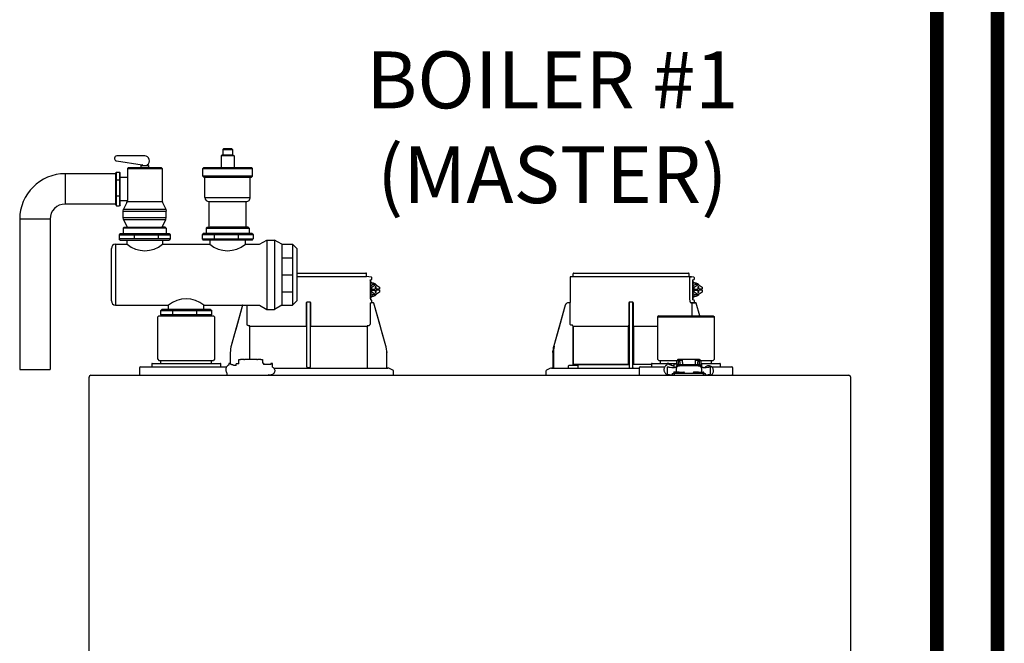
# Model space of a CAD drawing. Units: inches. Extents: x -173 to 150, y -51 to 172.
# Drawn here: x 42 to 74, y 53 to 73 of the extents above; entities that cross this region are included whole.
import ezdxf

# ---------------------------------------------------------------- set-up
doc = ezdxf.new("R2010")
doc.units = ezdxf.units.IN
doc.header["$MEASUREMENT"] = 0
doc.linetypes.add('DASHED', pattern=[0.75, 0.5, -0.25])
doc.layers.add('Text', color=2, linetype='Continuous')
doc.styles.add('ROMANS', font='romans.shx')

# ---------------------------------------------------------------- blocks, each defined once
blk = doc.blocks.new('NFB-C')
for p, q in [((3.646, 37.662), (5.925, 37.662)), ((12.771, 37.662), (16.555, 37.662)), ((3.646, 37.547), (5.944, 37.547)), ((6.025, 37.54), (5.943, 37.547)), ((5.944, 37.547), (5.944, 37.642)), ((6.105, 37.524), (6.025, 37.54)), ((6.068, 37.44), (6.106, 37.45)), ((6.071, 37.409), (6.071, 36.812)), ((6.072, 37.409), (6.071, 37.409)), ((6.072, 36.812), (6.072, 37.409)), ((6.072, 37.329), (6.09, 37.324)), ((6.121, 37.469), (6.121, 37.504)), ((6.141, 37.331), (6.137, 37.331)), ((12.653, 37.521), (12.653, 36.705)), ((12.752, 37.547), (12.671, 37.54)), ((16.586, 37.54), (12.671, 37.54)), ((12.751, 37.547), (12.751, 37.642)), ((16.575, 37.547), (16.575, 37.642)), ((16.655, 37.54), (16.575, 37.547)), ((16.604, 36.802), (16.604, 37.521)), ((16.736, 37.524), (16.655, 37.54)), ((16.698, 37.44), (16.737, 37.45)), ((16.702, 36.812), (16.702, 37.409)), ((16.702, 37.409), (16.702, 36.812)), ((16.702, 37.409), (16.702, 37.409)), ((16.702, 37.329), (16.721, 37.324)), ((16.751, 37.469), (16.751, 37.504)), ((16.772, 37.331), (16.768, 37.331)), ((6.072, 37.241), (6.141, 37.288)), ((6.118, 37.202), (6.072, 37.202)), ((6.118, 37.03), (6.072, 37.03)), ((6.098, 37.135), (6.098, 37.096)), ((6.118, 37.135), (6.098, 37.135)), ((6.118, 37.096), (6.098, 37.096)), ((6.118, 37.202), (6.245, 37.288)), ((6.118, 37.135), (6.118, 37.202)), ((6.118, 37.135), (6.228, 37.135)), ((6.118, 37.03), (6.118, 37.096)), ((6.118, 37.096), (6.228, 37.096)), ((6.245, 36.943), (6.118, 37.03)), ((6.245, 37.288), (6.141, 37.288)), ((6.262, 37.214), (6.228, 37.214)), ((6.228, 37.214), (6.228, 37.135)), ((6.228, 37.096), (6.228, 37.018)), ((6.228, 37.018), (6.262, 37.018)), ((6.245, 37.288), (6.372, 37.202)), ((6.372, 37.03), (6.245, 36.943)), ((6.262, 37.135), (6.262, 37.214)), ((6.372, 37.135), (6.262, 37.135)), ((6.262, 37.018), (6.262, 37.096)), ((6.372, 37.096), (6.262, 37.096)), ((6.351, 37.096), (6.351, 37.135)), ((6.372, 37.202), (6.372, 37.135)), ((6.372, 37.096), (6.372, 37.03)), ((16.702, 37.241), (16.772, 37.288)), ((16.749, 37.202), (16.702, 37.202)), ((16.749, 37.03), (16.702, 37.03)), ((16.728, 37.135), (16.728, 37.096)), ((16.749, 37.135), (16.728, 37.135)), ((16.749, 37.096), (16.728, 37.096)), ((16.749, 37.202), (16.876, 37.288)), ((16.749, 37.135), (16.749, 37.202)), ((16.749, 37.135), (16.859, 37.135)), ((16.749, 37.03), (16.749, 37.096)), ((16.749, 37.096), (16.859, 37.096)), ((16.876, 36.943), (16.749, 37.03)), ((16.876, 37.288), (16.772, 37.288)), ((16.892, 37.214), (16.859, 37.214)), ((16.859, 37.214), (16.859, 37.135)), ((16.859, 37.096), (16.859, 37.018)), ((16.859, 37.018), (16.892, 37.018)), ((16.876, 37.288), (17.002, 37.202)), ((17.002, 37.03), (16.876, 36.943)), ((16.892, 37.135), (16.892, 37.214)), ((17.002, 37.135), (16.892, 37.135)), ((16.892, 37.018), (16.892, 37.096)), ((17.002, 37.096), (16.892, 37.096)), ((16.982, 37.096), (16.982, 37.135)), ((17.002, 37.202), (17.002, 37.135)), ((17.002, 37.096), (17.002, 37.03)), ((4.071, 36.705), (3.994, 36.705)), ((6.06, 36.686), (6.06, 35.985)), ((6.072, 36.812), (6.071, 36.812)), ((6.141, 36.943), (6.072, 36.991)), ((6.09, 36.907), (6.072, 36.903)), ((6.105, 36.771), (6.073, 36.78)), ((6.105, 36.771), (6.106, 36.771)), ((6.121, 36.703), (6.121, 36.752)), ((6.137, 36.9), (6.141, 36.9)), ((6.138, 36.685), (6.137, 36.685)), ((6.164, 36.685), (6.138, 36.685)), ((6.245, 36.943), (6.141, 36.943)), ((6.165, 36.685), (6.164, 36.685)), ((12.605, 36.685), (12.605, 36.685)), ((12.634, 36.685), (12.605, 36.685)), ((12.653, 36.705), (12.653, 36.705)), ((14.702, 36.705), (14.624, 36.705)), ((16.693, 36.686), (16.632, 36.685)), ((16.672, 36.685), (16.672, 36.254)), ((16.736, 36.771), (16.698, 36.781)), ((16.772, 36.943), (16.702, 36.991)), ((16.702, 36.812), (16.702, 36.812)), ((16.734, 36.686), (16.734, 36.666)), ((16.736, 36.771), (16.736, 36.771)), ((16.748, 36.696), (16.742, 36.683)), ((16.751, 36.703), (16.751, 36.752)), ((16.751, 36.706), (16.751, 36.703)), ((16.751, 36.703), (16.751, 36.703)), ((16.768, 36.9), (16.772, 36.9)), ((16.769, 36.685), (16.768, 36.685)), ((16.795, 36.685), (16.769, 36.685)), ((16.876, 36.943), (16.772, 36.943)), ((16.795, 36.685), (16.795, 36.685)), ((1.861, 36.6), (1.483, 35.26)), ((1.861, 36.6), (1.861, 36.6)), ((2.005, 35.985), (2.005, 36.605)), ((3.955, 36.666), (3.955, 35.985)), ((4.11, 35.985), (4.11, 36.666)), ((6.184, 36.671), (6.183, 36.671)), ((6.582, 35.26), (6.184, 36.671)), ((12.492, 36.6), (12.114, 35.26)), ((12.492, 36.6), (12.492, 36.6)), ((12.655, 35.985), (12.655, 36.666)), ((14.586, 36.666), (14.586, 35.985)), ((14.741, 35.985), (14.741, 36.666)), ((16.795, 36.666), (16.734, 36.666)), ((16.932, 36.254), (16.814, 36.671)), ((16.932, 36.254), (16.814, 36.671)), ((16.814, 36.671), (16.814, 36.671)), ((-0.898, 36.254), (-0.937, 36.215)), ((-0.937, 34.822), (-0.937, 36.215)), ((-0.898, 36.254), (0.898, 36.254)), ((0.898, 36.254), (0.937, 36.215)), ((0.937, 36.215), (0.937, 34.822)), ((15.576, 36.254), (15.536, 36.215)), ((15.536, 36.215), (17.411, 36.215)), ((15.536, 36.215), (15.536, 34.822)), ((15.576, 36.254), (17.372, 36.254)), ((17.372, 36.254), (17.411, 36.215)), ((17.411, 34.822), (17.411, 36.215)), ((2.103, 34.818), (2.103, 35.904)), ((3.953, 35.904), (2.122, 35.904)), ((3.953, 35.946), (3.953, 35.943)), ((4.112, 35.943), (4.112, 35.946)), ((5.943, 35.904), (4.112, 35.904)), ((5.943, 35.904), (5.962, 35.904)), ((5.962, 35.904), (5.962, 34.528)), ((12.717, 35.943), (12.69, 35.946)), ((14.584, 35.904), (12.753, 35.904)), ((12.753, 34.646), (12.753, 35.904)), ((12.753, 35.904), (12.753, 34.646)), ((14.584, 35.946), (14.583, 35.943)), ((14.584, 35.904), (14.584, 34.646)), ((14.584, 34.646), (14.584, 35.904)), ((14.743, 35.943), (14.742, 35.946)), ((14.742, 34.646), (14.742, 35.904)), ((14.742, 35.904), (14.742, 34.646)), ((15.536, 35.904), (14.742, 35.904)), ((6.582, 35.26), (6.582, 35.26)), ((6.61, 35.071), (6.611, 35.046)), ((12.084, 35.047), (12.086, 35.1)), ((12.086, 35.1), (12.085, 35.073)), ((-0.937, 34.822), (-0.898, 34.783)), ((-0.898, 34.783), (0.898, 34.783)), ((-0.839, 34.685), (-0.839, 34.783)), ((0.839, 34.685), (0.839, 34.783)), ((0.937, 34.822), (0.898, 34.783)), ((1.454, 35.046), (1.454, 34.677)), ((1.736, 34.665), (1.736, 34.818)), ((1.736, 34.818), (1.795, 34.818)), ((1.904, 34.818), (1.795, 34.818)), ((1.904, 34.818), (1.924, 34.818)), ((2.332, 34.818), (1.924, 34.818)), ((2.332, 34.818), (2.351, 34.818)), ((2.461, 34.818), (2.351, 34.818)), ((2.461, 34.818), (2.52, 34.818)), ((2.52, 34.818), (2.52, 34.691)), ((6.611, 35.046), (6.611, 35.047)), ((6.611, 34.548), (6.611, 35.046)), ((12.084, 35.046), (12.104, 35.046)), ((12.084, 35.046), (12.084, 34.548)), ((12.104, 35.046), (12.104, 34.548)), ((15.536, 34.822), (15.576, 34.783)), ((15.576, 34.783), (16.181, 34.783)), ((15.634, 34.685), (15.634, 34.783)), ((16.176, 34.669), (16.176, 34.76)), ((16.215, 34.76), (16.215, 34.669)), ((16.225, 34.643), (16.225, 34.744)), ((16.225, 34.744), (16.272, 34.744)), ((16.345, 34.818), (16.235, 34.818)), ((16.345, 34.779), (16.235, 34.779)), ((16.272, 34.744), (16.272, 34.649)), ((16.345, 34.818), (16.364, 34.818)), ((16.364, 34.779), (16.345, 34.779)), ((16.364, 34.72), (16.364, 34.818)), ((16.772, 34.818), (16.364, 34.818)), ((16.772, 34.818), (16.772, 34.72)), ((16.772, 34.818), (16.792, 34.818)), ((16.792, 34.779), (16.772, 34.779)), ((16.902, 34.818), (16.792, 34.818)), ((16.902, 34.779), (16.792, 34.779)), ((16.911, 34.744), (16.864, 34.744)), ((16.864, 34.649), (16.864, 34.744)), ((16.911, 34.744), (16.911, 34.643)), ((16.921, 34.669), (16.921, 34.76)), ((16.956, 34.783), (17.372, 34.783)), ((16.96, 34.76), (16.96, 34.669)), ((17.313, 34.685), (17.313, 34.783)), ((17.411, 34.822), (17.372, 34.783)), ((-1.539, 34.528), (-1.539, 34.332)), ((-1.5, 34.567), (-1.329, 34.567)), ((-1.329, 34.567), (1.329, 34.567)), ((-1.137, 34.665), (-1.137, 34.567)), ((-1.118, 34.685), (-1.093, 34.685)), ((-1.093, 34.685), (1.092, 34.685)), ((1.092, 34.685), (1.118, 34.685)), ((1.137, 34.567), (1.137, 34.665)), ((1.47, 34.677), (1.408, 34.677)), ((1.408, 34.677), (1.408, 34.669)), ((1.408, 34.669), (1.408, 34.655)), ((1.408, 34.655), (1.408, 34.635)), ((1.408, 34.635), (1.408, 34.634)), ((1.594, 34.61), (1.57, 34.61)), ((1.646, 34.614), (1.594, 34.61)), ((1.648, 34.614), (1.646, 34.614)), ((1.736, 34.665), (1.648, 34.665)), ((1.648, 34.656), (1.648, 34.665)), ((1.648, 34.614), (1.648, 34.656)), ((2.55, 34.691), (2.52, 34.691)), ((2.55, 34.691), (2.55, 34.646)), ((2.786, 34.646), (2.55, 34.646)), ((2.848, 34.677), (2.786, 34.677)), ((2.848, 34.563), (2.848, 34.677)), ((2.889, 34.528), (6.652, 34.528)), ((3.983, 34.548), (4.003, 34.548)), ((4.003, 34.548), (4.062, 34.548)), ((4.062, 34.548), (4.082, 34.548)), ((4.082, 34.548), (4.091, 34.548)), ((6.815, 34.461), (6.705, 34.516)), ((6.837, 34.293), (6.837, 34.426)), ((11.859, 34.426), (11.859, 34.293)), ((11.991, 34.516), (11.881, 34.461)), ((12.043, 34.528), (14.934, 34.528)), ((12.606, 34.536), (12.606, 34.607)), ((12.626, 34.626), (12.901, 34.626)), ((14.584, 34.646), (12.753, 34.646)), ((12.92, 34.536), (12.92, 34.607)), ((14.584, 34.646), (14.612, 34.646)), ((14.742, 34.646), (14.723, 34.646)), ((15.336, 34.646), (14.742, 34.646)), ((14.934, 34.528), (14.934, 34.332)), ((14.974, 34.567), (15.145, 34.567)), ((15.145, 34.567), (15.77, 34.567)), ((15.336, 34.665), (15.336, 34.567)), ((15.356, 34.685), (15.381, 34.685)), ((15.381, 34.685), (16.176, 34.685)), ((15.849, 34.677), (15.848, 34.635)), ((15.848, 34.635), (15.848, 34.634)), ((15.911, 34.677), (15.849, 34.677)), ((15.852, 34.568), (15.852, 34.33)), ((15.911, 34.565), (15.911, 34.57)), ((16.047, 34.61), (16.01, 34.61)), ((16.087, 34.614), (16.035, 34.61)), ((16.088, 34.614), (16.087, 34.614)), ((16.176, 34.665), (16.088, 34.665)), ((16.088, 34.656), (16.088, 34.665)), ((16.088, 34.55), (16.088, 34.656)), ((16.116, 34.55), (16.096, 34.55)), ((16.144, 34.548), (16.156, 34.548)), ((16.145, 34.539), (16.145, 34.547)), ((16.145, 34.539), (16.145, 34.401)), ((16.156, 34.533), (16.156, 34.581)), ((16.156, 34.474), (16.156, 34.533)), ((16.156, 34.418), (16.156, 34.474)), ((16.156, 34.399), (16.156, 34.418)), ((16.176, 34.669), (16.176, 34.619)), ((16.215, 34.669), (16.215, 34.64)), ((16.225, 34.665), (16.215, 34.665)), ((16.274, 34.649), (16.862, 34.649)), ((16.862, 34.601), (16.274, 34.601)), ((16.364, 34.72), (16.364, 34.649)), ((16.772, 34.72), (16.772, 34.649)), ((16.911, 34.685), (16.921, 34.685)), ((16.921, 34.64), (16.921, 34.669)), ((16.99, 34.691), (16.96, 34.691)), ((16.96, 34.669), (16.96, 34.618)), ((16.98, 34.581), (16.98, 34.533)), ((16.98, 34.533), (16.98, 34.474)), ((16.98, 34.522), (16.99, 34.522)), ((16.98, 34.474), (16.98, 34.418)), ((16.98, 34.418), (16.98, 34.399)), ((16.99, 34.691), (16.99, 34.677)), ((16.99, 34.685), (17.566, 34.685)), ((16.99, 34.677), (16.99, 34.522)), ((16.992, 34.539), (16.992, 34.547)), ((16.992, 34.401), (16.992, 34.539)), ((17.041, 34.55), (17.021, 34.55)), ((17.226, 34.569), (17.226, 34.565)), ((17.226, 34.569), (17.276, 34.569)), ((17.285, 34.565), (17.285, 34.569)), ((17.285, 34.33), (17.285, 34.565)), ((17.323, 34.567), (17.803, 34.567)), ((17.566, 34.685), (17.592, 34.685)), ((17.611, 34.567), (17.611, 34.665)), ((17.803, 34.567), (17.974, 34.567)), ((18.013, 34.332), (18.013, 34.528)), ((-3.202, 34.238), (-3.202, 34.234)), ((-3.202, 34.238), (-3.202, 34.238)), ((-3.202, 1.62), (-3.202, 34.234)), ((-3.147, 34.293), (21.843, 34.293)), ((1.356, 34.332), (1.356, 34.358)), ((15.852, 34.33), (15.852, 34.332)), ((16.019, 34.352), (16.019, 34.293)), ((16.019, 34.352), (16.097, 34.352)), ((16.068, 34.379), (16.068, 34.352)), ((16.244, 34.399), (16.087, 34.399)), ((16.097, 34.293), (16.097, 34.352)), ((17.039, 34.352), (16.097, 34.352)), ((16.156, 34.401), (16.145, 34.401)), ((16.244, 34.399), (16.401, 34.399)), ((16.421, 34.352), (16.421, 34.379)), ((16.715, 34.379), (16.715, 34.352)), ((16.891, 34.399), (16.735, 34.399)), ((16.891, 34.399), (17.048, 34.399)), ((16.992, 34.401), (16.98, 34.401)), ((17.039, 34.352), (17.039, 34.293)), ((17.039, 34.352), (17.117, 34.352)), ((17.068, 34.352), (17.068, 34.379)), ((17.117, 34.293), (17.117, 34.352)), ((17.288, 34.294), (17.288, 34.293)), ((21.898, 34.238), (21.898, 34.234)), ((21.898, 34.238), (21.898, 34.238)), ((21.898, 34.234), (21.898, 1.62))]:
    blk.add_line(p, q)
at = {"flags": 128}
for points in [[(6.137, 37.331), (6.09, 37.324), (6.072, 37.317)], [(16.768, 37.331), (16.72, 37.324), (16.702, 37.317)], [(6.06, 36.686), (6.083, 36.686), (6.101, 36.686)], [(6.137, 36.9), (6.09, 36.907), (6.072, 36.914)], [(16.691, 36.686), (16.714, 36.686), (16.731, 36.686)], [(16.768, 36.9), (16.72, 36.907), (16.702, 36.914)], [(1.861, 36.6), (1.761, 36.245), (1.658, 35.879), (1.573, 35.577), (1.483, 35.26)], [(6.582, 35.26), (6.471, 35.65), (6.358, 36.053), (6.183, 36.671)], [(12.492, 36.6), (12.392, 36.245), (12.289, 35.879), (12.203, 35.577), (12.114, 35.26)], [(2.085, 35.924), (2.07, 35.925), (2.058, 35.926)], [(6.006, 35.926), (5.992, 35.925), (5.98, 35.924)], [(16.156, 34.581), (16.158, 34.595), (16.165, 34.607), (16.176, 34.619), (16.191, 34.629), (16.208, 34.638), (16.229, 34.644), (16.251, 34.648), (16.274, 34.649)], [(16.274, 34.601), (16.251, 34.599), (16.229, 34.596), (16.208, 34.589), (16.191, 34.581), (16.176, 34.571), (16.165, 34.559), (16.158, 34.546), (16.156, 34.533)], [(16.862, 34.649), (16.885, 34.648), (16.907, 34.644), (16.927, 34.638), (16.945, 34.629), (16.96, 34.619), (16.971, 34.607), (16.977, 34.595), (16.98, 34.581)], [(16.98, 34.533), (16.977, 34.546), (16.971, 34.559), (16.96, 34.571), (16.945, 34.581), (16.927, 34.589), (16.907, 34.596), (16.885, 34.599), (16.862, 34.601)], [(17.288, 34.293), (17.288, 34.293), (17.288, 34.294)]]:
    blk.add_lwpolyline(points, dxfattribs=at)
for centre, radius, start, end in [((5.925, 37.642), 0.0196, 0, 90), ((12.771, 37.642), 0.0196, 90, 180), ((16.555, 37.642), 0.0196, 0, 90), ((6.142, 37.168), 0.163, 41.041, 115.5093), ((6.101, 37.504), 0.0196, 0, 78.4654), ((12.673, 37.521), 0.0196, 95, 180), ((16.772, 37.168), 0.163, 41.0411, 115.5092), ((16.732, 37.504), 0.0196, 0, 78.4654), ((6.142, 37.063), 0.163, 244.4907, 318.959), ((6.138, 36.703), 0.0176, 180, 270), ((6.164, 36.666), 0.0196, 15.7477, 89.9989), ((6.165, 36.666), 0.0196, 15.7512, 90), ((12.633, 36.705), 0.0196, 270, 0), ((16.772, 37.063), 0.163, 244.4908, 318.9589), ((16.778, 36.712), 0.0463, 218.33, 233.1027), ((16.769, 36.703), 0.0176, 180, 270), ((16.769, 36.703), 0.0176, 179.9955, 267.7788), ((16.795, 36.666), 0.0196, 15.7512, 90), ((16.514, 36.67), 0.282, 359.0044, 2.9965), ((16.795, 36.666), 0.0196, 15.7479, 89.9996), ((16.511, 37.691), 1.064, 285.5162, 286.554), ((12.414, 36.269), 1.053, 253.4485, 254.4971), ((16.235, 34.76), 0.0588, 90, 160.5288), ((16.235, 34.76), 0.0196, 90, 180), ((16.902, 34.76), 0.0588, 359.955, 90), ((16.902, 34.76), 0.0196, 0, 90), ((-1.5, 34.528), 0.0392, 90, 180), ((-1.118, 34.665), 0.0196, 90, 180), ((1.118, 34.665), 0.0196, 0, 90), ((3.963, 34.548), 0.0196, 270.0037, 0.0074), ((4.111, 34.548), 0.0196, 179.9926, 269.9955), ((6.631, 34.548), 0.0196, 180, 270), ((6.652, 34.411), 0.118, 63.4349, 90), ((6.797, 34.426), 0.0392, 0, 63.4349), ((11.898, 34.426), 0.0392, 116.5651, 180), ((12.044, 34.411), 0.118, 90, 116.5651), ((12.065, 34.548), 0.0196, 270, 0), ((11.822, 34.543), 0.281, 357.0011, 0.9979), ((12.626, 34.607), 0.0196, 90, 180), ((12.614, 34.536), 0.00784, 180, 270), ((12.901, 34.607), 0.0196, 0, 90), ((12.912, 34.536), 0.00784, 270, 0), ((14.594, 34.548), 0.0196, 270.0037, 0.0074), ((14.741, 34.548), 0.0196, 179.9926, 269.9955), ((14.974, 34.528), 0.0392, 90, 180), ((15.356, 34.665), 0.0196, 90, 180), ((16.058, 35.226), 0.677, 257.4517, 273.2403), ((16.122, 34.444), 0.106, 77.45, 93.2419), ((17.015, 34.444), 0.106, 86.7581, 102.55), ((17.079, 35.226), 0.677, 266.7597, 282.5482), ((17.156, 34.523), 0.0611, 127.8416, 154.7663), ((17.592, 34.665), 0.0196, 0, 90), ((17.974, 34.528), 0.0392, 0, 90), ((-3.147, 34.238), 0.0549, 90, 180), ((-2.979, 34.301), 0.00784, 180, 270), ((-2.367, 34.301), 0.00784, 270, 0), ((-1.5, 34.332), 0.0392, 180, 270), ((1.321, 34.327), 0.0349, 282.4309, 8.517), ((14.974, 34.332), 0.0392, 180, 270), ((11.49, 34.331), 4.359, 359.499, 359.9015), ((15.998, 34.93), 0.617, 256.3152, 271.9963), ((16.087, 34.379), 0.0196, 90, 180), ((16.401, 34.379), 0.0196, 0, 90), ((16.735, 34.379), 0.0196, 90, 180), ((17.048, 34.379), 0.0196, 0, 90), ((17.139, 34.931), 0.618, 267.9925, 283.6823), ((17.974, 34.332), 0.0392, 270, 0), ((21.843, 34.238), 0.0549, 0, 89.9997)]:
    blk.add_arc(centre, radius, start, end)
for points, knots in [([(6.071, 37.409), (6.071, 37.414), (6.07, 37.423), (6.069, 37.433), (6.068, 37.438), (6.068, 37.44)], [0, 0, 0, 0, 0.2716924, 0.5281405, 0.7056839, 0.7056839, 0.7056839, 0.7056839]), ([(6.142, 37.33), (6.13, 37.339), (6.108, 37.354), (6.083, 37.36), (6.072, 37.363)], [0, 0, 0, 0, 0.558977, 1, 1, 1, 1]), ([(6.106, 37.45), (6.108, 37.451), (6.112, 37.453), (6.117, 37.457), (6.12, 37.463), (6.121, 37.468), (6.121, 37.47)], [0, 0, 0, 0, 0.2432685, 0.5004949, 0.7574132, 1, 1, 1, 1]), ([(16.586, 37.54), (16.589, 37.54), (16.593, 37.539), (16.599, 37.534), (16.604, 37.528), (16.604, 37.523), (16.604, 37.521)], [0, 0, 0, 0, 0.250905, 0.503363, 0.752938, 1, 1, 1, 1]), ([(16.586, 37.54), (16.591, 37.54), (16.604, 37.54), (16.62, 37.54), (16.634, 37.54), (16.643, 37.54), (16.651, 37.54), (16.655, 37.54), (16.655, 37.54), (16.655, 37.54)], [0, 0, 0, 0, 0.115754, 0.28903, 0.434071, 0.572123, 0.715646, 0.887922, 1, 1, 1, 1]), ([(16.702, 37.409), (16.701, 37.414), (16.701, 37.423), (16.7, 37.433), (16.699, 37.438), (16.698, 37.44)], [0, 0, 0, 0, 0.2716927, 0.5281406, 0.7056873, 0.7056873, 0.7056873, 0.7056873]), ([(16.773, 37.33), (16.76, 37.339), (16.739, 37.354), (16.713, 37.36), (16.702, 37.363)], [0, 0, 0, 0, 0.558973, 1, 1, 1, 1]), ([(16.737, 37.45), (16.737, 37.45), (16.737, 37.45), (16.737, 37.45), (16.739, 37.451), (16.743, 37.453), (16.748, 37.457), (16.751, 37.463), (16.751, 37.468), (16.751, 37.47)], [-0.001118, -0.001118, -0.001118, -0.001118, 0, 0, 0, 0.243266, 0.50049, 0.757411, 1, 1, 1, 1]), ([(3.994, 36.705), (3.99, 36.704), (3.983, 36.704), (3.973, 36.699), (3.967, 36.694), (3.961, 36.687), (3.956, 36.678), (3.955, 36.67), (3.955, 36.666)], [0, 0, 0, 0, 0.19001, 0.353779, 0.493601, 0.616301, 0.79773, 1, 1, 1, 1]), ([(3.983, 34.548), (3.983, 34.549), (3.983, 34.551), (3.982, 34.565), (3.982, 34.586), (3.981, 34.613), (3.981, 34.635), (3.981, 34.646), (3.981, 35.065), (3.981, 35.485), (3.981, 35.904), (3.981, 36.17), (3.981, 36.437), (3.981, 36.703)], [0, 0, 0, 0, 0.203923, 0.402274, 0.586086, 0.782522, 1, 1, 1, 2, 2, 2, 2.634718, 2.634718, 2.634718, 2.634718]), ([(4.11, 36.666), (4.11, 36.668), (4.109, 36.674), (4.106, 36.684), (4.099, 36.694), (4.088, 36.701), (4.079, 36.704), (4.074, 36.705), (4.071, 36.705)], [0, 0, 0, 0, 0.133422, 0.266035, 0.511196, 0.743372, 0.871824, 1, 1, 1, 1]), ([(4.091, 34.548), (4.091, 34.549), (4.092, 34.551), (4.092, 34.565), (4.092, 34.586), (4.093, 34.613), (4.093, 34.635), (4.093, 34.646), (4.093, 35.065), (4.093, 35.485), (4.093, 35.904), (4.093, 36.169), (4.093, 36.433), (4.093, 36.698)], [0, 0, 0, 0, 0.203923, 0.402274, 0.586086, 0.782522, 1, 1, 1, 2, 2, 2, 2.631016, 2.631016, 2.631016, 2.631016]), ([(6.071, 36.812), (6.071, 36.804), (6.072, 36.792), (6.073, 36.782), (6.073, 36.78)], [0, 0, 0, 0, 0.2618852, 0.3598115, 0.3598115, 0.3598115, 0.3598115]), ([(6.072, 36.869), (6.079, 36.87), (6.103, 36.876), (6.127, 36.888), (6.141, 36.9), (6.142, 36.902)], [0, 0, 0, 0, 0.29702, 0.928369, 1, 1, 1, 1]), ([(6.103, 36.686), (6.103, 36.686), (6.102, 36.686), (6.101, 36.686), (6.101, 36.686)], [0, 0, 0, 0, 0.559584, 1, 1, 1, 1]), ([(6.103, 36.686), (6.105, 36.687), (6.108, 36.687), (6.112, 36.69), (6.115, 36.693), (6.117, 36.695), (6.118, 36.696), (6.119, 36.698), (6.12, 36.7), (6.121, 36.701)], [0, 0, 0, 0, 0.224155, 0.470512, 0.714186, 1, 1, 1, 1.34113, 1.34113, 1.34113, 1.34113]), ([(6.121, 36.752), (6.121, 36.754), (6.12, 36.758), (6.117, 36.764), (6.112, 36.769), (6.108, 36.77), (6.106, 36.771)], [0, 0, 0, 0, 0.242587, 0.499505, 0.756732, 1, 1, 1, 1]), ([(6.138, 36.685), (6.138, 36.685), (6.138, 36.685), (6.138, 36.685), (6.138, 36.685)], [0, 0, 0, 0, 0.554876, 1, 1, 1, 1]), ([(12.605, 36.685), (12.591, 36.684), (12.566, 36.681), (12.532, 36.662), (12.506, 36.635), (12.496, 36.611), (12.492, 36.6)], [0, 0, 0, 0, 0.2791107, 0.5000901, 0.7569443, 1, 1, 1, 1]), ([(12.654, 36.691), (12.654, 36.692), (12.654, 36.697), (12.654, 36.701), (12.654, 36.704), (12.654, 36.705), (12.653, 36.705)], [0, 0, 0, 0, 0.09188, 0.523218, 0.761861, 1, 1, 1, 1]), ([(12.653, 36.705), (12.654, 36.704), (12.654, 36.704), (12.654, 36.699), (12.654, 36.695), (12.654, 36.692), (12.654, 36.692)], [0, 0, 0, 0, 0.356793, 0.664303, 0.926847, 1, 1, 1, 1]), ([(12.655, 36.666), (12.655, 36.668), (12.655, 36.674), (12.654, 36.683), (12.654, 36.688), (12.654, 36.691)], [0, 0, 0, 0, 0.288953, 0.576159, 1, 1, 1, 1]), ([(14.624, 36.705), (14.621, 36.704), (14.613, 36.704), (14.604, 36.699), (14.597, 36.694), (14.591, 36.687), (14.587, 36.678), (14.586, 36.67), (14.586, 36.666)], [0, 0, 0, 0, 0.190015, 0.353779, 0.493601, 0.616301, 0.797731, 1, 1, 1, 1]), ([(14.614, 34.548), (14.614, 34.549), (14.613, 34.551), (14.613, 34.565), (14.612, 34.586), (14.612, 34.613), (14.612, 34.635), (14.612, 34.646), (14.612, 35.065), (14.612, 35.485), (14.612, 35.904), (14.612, 36.17), (14.612, 36.437), (14.612, 36.703)], [0, 0, 0, 0, 0.203923, 0.402274, 0.586086, 0.782522, 1, 1, 1, 2, 2, 2, 2.634718, 2.634718, 2.634718, 2.634718]), ([(14.741, 36.666), (14.74, 36.668), (14.74, 36.674), (14.737, 36.684), (14.73, 36.694), (14.719, 36.701), (14.71, 36.704), (14.704, 36.705), (14.702, 36.705)], [0, 0, 0, 0, 0.133421, 0.266036, 0.511197, 0.743372, 0.871824, 1, 1, 1, 1]), ([(14.722, 34.548), (14.722, 34.549), (14.722, 34.551), (14.723, 34.565), (14.723, 34.586), (14.723, 34.613), (14.723, 34.635), (14.723, 34.646), (14.723, 35.065), (14.723, 35.485), (14.723, 35.904), (14.723, 36.169), (14.723, 36.433), (14.723, 36.698)], [0, 0, 0, 0, 0.203923, 0.402274, 0.586086, 0.782522, 1, 1, 1, 2, 2, 2, 2.631016, 2.631016, 2.631016, 2.631016]), ([(16.632, 36.685), (16.629, 36.687), (16.622, 36.691), (16.613, 36.718), (16.606, 36.757), (16.605, 36.787), (16.604, 36.802)], [0, 0, 0, 0, 0.254085, 0.507348, 0.757323, 1, 1, 1, 1]), ([(16.632, 36.685), (16.643, 36.685), (16.663, 36.685), (16.669, 36.685), (16.672, 36.685)], [0, 0, 0, 0, 0.560147, 1, 1, 1, 1]), ([(16.672, 36.685), (16.672, 36.685), (16.672, 36.685), (16.675, 36.685), (16.679, 36.685), (16.682, 36.685), (16.686, 36.685), (16.689, 36.686), (16.691, 36.686)], [0, 0, 0, 0, 0.202312, 0.435974, 0.565124, 0.702184, 0.847146, 1, 1, 1, 1]), ([(16.731, 36.686), (16.728, 36.686), (16.723, 36.686), (16.702, 36.686), (16.693, 36.686)], [0, 0, 0, 0, 0.526776, 1, 1, 1, 1]), ([(16.698, 36.781), (16.699, 36.783), (16.7, 36.788), (16.701, 36.798), (16.701, 36.808), (16.702, 36.812)], [0.2942711, 0.2942711, 0.2942711, 0.2942711, 0.4718877, 0.7283143, 1, 1, 1, 1]), ([(16.702, 36.869), (16.71, 36.87), (16.733, 36.876), (16.757, 36.888), (16.772, 36.9), (16.773, 36.902)], [0, 0, 0, 0, 0.297024, 0.92837, 1, 1, 1, 1]), ([(16.734, 36.686), (16.733, 36.686), (16.733, 36.686), (16.732, 36.686), (16.731, 36.686)], [0, 0, 0, 0, 0.5597711, 1, 1, 1, 1]), ([(16.734, 36.686), (16.735, 36.687), (16.738, 36.687), (16.742, 36.69), (16.746, 36.693), (16.748, 36.695), (16.748, 36.696)], [0, 0, 0, 0, 0.224137, 0.470501, 0.714187, 1, 1, 1, 1]), ([(16.742, 36.683), (16.741, 36.68), (16.738, 36.674), (16.735, 36.668), (16.734, 36.666)], [0, 0, 0, 0, 0.557809, 1, 1, 1, 1]), ([(16.751, 36.675), (16.748, 36.673), (16.742, 36.67), (16.736, 36.667), (16.734, 36.666)], [0, 0, 0, 0, 0.55782, 1, 1, 1, 1]), ([(16.751, 36.752), (16.751, 36.754), (16.751, 36.758), (16.748, 36.764), (16.743, 36.769), (16.739, 36.77), (16.737, 36.771)], [0, 0, 0, 0, 0.242589, 0.49951, 0.756734, 1, 1, 1, 1]), ([(16.75, 36.7), (16.75, 36.701), (16.751, 36.703), (16.751, 36.705), (16.751, 36.706)], [0, 0, 0, 0, 0.550391, 1, 1, 1, 1]), ([(16.751, 36.703), (16.751, 36.703), (16.751, 36.702), (16.75, 36.701), (16.75, 36.7), (16.75, 36.7)], [0, 0, 0, 0, 0.37838, 0.795616, 1, 1, 1, 1]), ([(16.751, 36.703), (16.751, 36.703), (16.751, 36.703), (16.751, 36.703), (16.751, 36.703)], [0, 0, 0, 0, 0.553421, 1, 1, 1, 1]), ([(16.769, 36.685), (16.766, 36.685), (16.763, 36.686), (16.759, 36.688), (16.756, 36.69), (16.754, 36.693), (16.752, 36.697), (16.751, 36.701), (16.751, 36.703)], [0, 0, 0, 0, 0.239479, 0.368335, 0.499945, 0.631549, 0.760451, 1, 1, 1, 1]), ([(16.769, 36.685), (16.769, 36.685), (16.768, 36.685), (16.767, 36.684), (16.761, 36.681), (16.755, 36.677), (16.751, 36.675)], [0, 0, 0, 0, 0.095623, 0.200421, 0.453116, 1, 1, 1, 1]), ([(16.769, 36.685), (16.769, 36.685), (16.769, 36.685), (16.769, 36.685), (16.769, 36.685)], [0, 0, 0, 0, 0.554882, 1, 1, 1, 1]), ([(2.058, 35.926), (2.054, 35.927), (2.046, 35.928), (2.031, 35.934), (2.018, 35.946), (2.007, 35.964), (2.005, 35.978), (2.005, 35.985)], [0, 0, 0, 0, 0.145479, 0.291394, 0.540048, 0.75944, 1, 1, 1, 1]), ([(2.103, 35.904), (2.103, 35.907), (2.102, 35.912), (2.097, 35.918), (2.092, 35.922), (2.087, 35.923), (2.085, 35.924)], [0, 0, 0, 0, 0.277533, 0.542311, 0.764151, 1, 1, 1, 1]), ([(3.953, 35.904), (3.874, 35.904), (3.717, 35.904), (3.485, 35.904), (3.262, 35.904), (3.051, 35.904), (2.855, 35.904), (2.677, 35.904), (2.52, 35.904), (2.386, 35.904), (2.277, 35.904), (2.196, 35.904), (2.14, 35.904), (2.128, 35.904), (2.122, 35.904), (2.116, 35.904), (2.109, 35.904), (2.103, 35.904)], [0, 0, 0, 0, 0.083333, 0.166667, 0.25, 0.333333, 0.416667, 0.5, 0.583333, 0.666667, 0.75, 0.833333, 0.916667, 1, 1, 1, 1.087641, 1.087641, 1.087641, 1.087641]), ([(3.955, 35.985), (3.955, 35.98), (3.955, 35.972), (3.955, 35.963), (3.954, 35.956), (3.954, 35.948), (3.954, 35.947), (3.953, 35.946)], [0, 0, 0, 0, 0.257303, 0.390921, 0.527504, 0.738368, 1, 1, 1, 1]), ([(3.953, 35.943), (3.953, 35.943), (3.953, 35.942), (3.953, 35.938), (3.953, 35.931), (3.953, 35.919), (3.953, 35.909), (3.953, 35.904)], [0, 0, 0, 0, 0.148145, 0.277578, 0.479662, 0.747529, 1, 1, 1, 1]), ([(4.112, 35.946), (4.111, 35.946), (4.111, 35.947), (4.111, 35.951), (4.11, 35.959), (4.11, 35.971), (4.11, 35.98), (4.11, 35.985)], [0, 0, 0, 0, 0.1577066, 0.3005157, 0.5404292, 0.7741796, 1, 1, 1, 1]), ([(4.112, 35.904), (4.112, 35.908), (4.112, 35.916), (4.112, 35.929), (4.112, 35.937), (4.112, 35.942), (4.112, 35.943), (4.112, 35.943)], [0, 0, 0, 0, 0.201183, 0.434689, 0.700393, 0.846119, 1, 1, 1, 1]), ([(5.943, 35.904), (5.937, 35.904), (5.924, 35.904), (5.869, 35.904), (5.788, 35.904), (5.679, 35.904), (5.545, 35.904), (5.388, 35.904), (5.21, 35.904), (5.014, 35.904), (4.802, 35.904), (4.579, 35.904), (4.348, 35.904), (4.19, 35.904), (4.112, 35.904)], [0, 0, 0, 0, 0.083333, 0.166667, 0.25, 0.333333, 0.416667, 0.5, 0.583333, 0.666667, 0.75, 0.833333, 0.916667, 1, 1, 1, 1]), ([(5.98, 35.924), (5.977, 35.923), (5.972, 35.922), (5.966, 35.917), (5.963, 35.911), (5.962, 35.906), (5.962, 35.904)], [0, 0, 0, 0, 0.26871, 0.537416, 0.76057, 1, 1, 1, 1]), ([(6.06, 35.985), (6.06, 35.981), (6.059, 35.972), (6.054, 35.958), (6.044, 35.943), (6.027, 35.93), (6.013, 35.927), (6.006, 35.926)], [0, 0, 0, 0, 0.140001, 0.279585, 0.52783, 0.75238, 1, 1, 1, 1]), ([(12.69, 35.946), (12.687, 35.946), (12.682, 35.947), (12.672, 35.951), (12.663, 35.959), (12.656, 35.971), (12.655, 35.98), (12.655, 35.985)], [0, 0, 0, 0, 0.157711, 0.300515, 0.540432, 0.77418, 1, 1, 1, 1]), ([(12.753, 35.904), (12.752, 35.908), (12.752, 35.916), (12.745, 35.929), (12.736, 35.937), (12.726, 35.942), (12.72, 35.943), (12.717, 35.943)], [0, 0, 0, 0, 0.201183, 0.434689, 0.700397, 0.846129, 1, 1, 1, 1]), ([(14.584, 35.904), (14.505, 35.904), (14.347, 35.904), (14.116, 35.904), (13.893, 35.904), (13.682, 35.904), (13.486, 35.904), (13.308, 35.904), (13.15, 35.904), (13.016, 35.904), (12.908, 35.904), (12.826, 35.904), (12.771, 35.904), (12.759, 35.904), (12.753, 35.904)], [0, 0, 0, 0, 0.083333, 0.166667, 0.25, 0.333333, 0.416667, 0.5, 0.583333, 0.666667, 0.75, 0.833333, 0.916667, 1, 1, 1, 1]), ([(14.583, 35.943), (14.584, 35.943), (14.584, 35.942), (14.584, 35.938), (14.584, 35.931), (14.584, 35.919), (14.584, 35.909), (14.584, 35.904)], [0, 0, 0, 0, 0.148145, 0.277578, 0.479662, 0.747529, 1, 1, 1, 1]), ([(14.586, 35.985), (14.586, 35.98), (14.585, 35.972), (14.585, 35.963), (14.585, 35.956), (14.585, 35.948), (14.584, 35.947), (14.584, 35.946)], [0, 0, 0, 0, 0.257302, 0.390921, 0.527504, 0.738368, 1, 1, 1, 1]), ([(14.742, 35.946), (14.742, 35.946), (14.742, 35.947), (14.741, 35.951), (14.741, 35.959), (14.741, 35.971), (14.741, 35.98), (14.741, 35.985)], [0, 0, 0, 0, 0.157706, 0.300516, 0.540429, 0.77418, 1, 1, 1, 1]), ([(14.742, 35.904), (14.742, 35.908), (14.742, 35.916), (14.742, 35.929), (14.742, 35.937), (14.743, 35.942), (14.743, 35.943), (14.743, 35.943)], [0, 0, 0, 0, 0.201183, 0.434689, 0.700393, 0.846119, 1, 1, 1, 1]), ([(1.483, 35.26), (1.474, 35.222), (1.457, 35.152), (1.455, 35.079), (1.454, 35.046)], [0, 0, 0, 0, 0.5403882, 1, 1, 1, 1]), ([(1.483, 35.26), (1.483, 35.26), (1.483, 35.26), (1.483, 35.26), (1.483, 35.26)], [0, 0, 0, 0, 0.090395, 1, 1, 1, 1]), ([(6.611, 35.046), (6.61, 35.079), (6.608, 35.152), (6.591, 35.222), (6.582, 35.26)], [0, 0, 0, 0, 0.459605, 1, 1, 1, 1]), ([(12.114, 35.26), (12.105, 35.222), (12.088, 35.152), (12.085, 35.079), (12.084, 35.046)], [0, 0, 0, 0, 0.540388, 1, 1, 1, 1]), ([(12.132, 35.254), (12.124, 35.218), (12.107, 35.15), (12.105, 35.079), (12.104, 35.046)], [0, 0, 0, 0, 0.529937, 1, 1, 1, 1]), ([(12.114, 35.26), (12.114, 35.26), (12.114, 35.26), (12.114, 35.26), (12.114, 35.26)], [0, 0, 0, 0, 0.090395, 1, 1, 1, 1]), ([(12.084, 35.047), (12.084, 35.047), (12.084, 35.047), (12.084, 35.047), (12.084, 35.046)], [0, 0, 0, 0, 0.079344, 1, 1, 1, 1]), ([(16.176, 34.76), (16.176, 34.762), (16.176, 34.766), (16.177, 34.767), (16.177, 34.767)], [0, 0, 0, 0, 0.497752, 1, 1, 1, 1]), ([(16.179, 34.779), (16.179, 34.778), (16.178, 34.775), (16.178, 34.773), (16.177, 34.77), (16.177, 34.769), (16.177, 34.768), (16.177, 34.767), (16.177, 34.767)], [0, 0, 0, 0, 0.254387, 0.381743, 0.509204, 0.738053, 0.86494, 1, 1, 1, 1]), ([(1.408, 34.634), (1.404, 34.632), (1.401, 34.63), (1.397, 34.628), (1.397, 34.628), (1.397, 34.628), (1.397, 34.628), (1.389, 34.623), (1.369, 34.613), (1.343, 34.588), (1.321, 34.556), (1.308, 34.519), (1.303, 34.479), (1.308, 34.44), (1.321, 34.403), (1.339, 34.376), (1.352, 34.362), (1.356, 34.358)], [-0.0329478, -0.0329478, -0.0329478, -0.0329478, 0, 0, 0, 0, 0, 0, 0.0735657, 0.1752801, 0.2781008, 0.379493, 0.4817662, 0.5842628, 0.685618, 0.788418, 0.833666, 0.833666, 0.833666, 0.833666]), ([(1.47, 34.647), (1.47, 34.65), (1.47, 34.656), (1.47, 34.667), (1.47, 34.675), (1.47, 34.676), (1.47, 34.677), (1.47, 34.677), (1.47, 34.677), (1.47, 34.677)], [0.041662, 0.041662, 0.041662, 0.041662, 0.1567841, 0.4180129, 0.7828859, 1, 1, 1, 1.0094179, 1.0094179, 1.0094179, 1.0094179]), ([(1.57, 34.61), (1.565, 34.614), (1.561, 34.617), (1.556, 34.621), (1.556, 34.621), (1.556, 34.621), (1.556, 34.621), (1.556, 34.621), (1.545, 34.63), (1.521, 34.639), (1.497, 34.643), (1.485, 34.645), (1.48, 34.646), (1.475, 34.647), (1.47, 34.647)], [-0.224291, -0.224291, -0.224291, -0.224291, 0, 0, 0, 0, 0, 0, 0.029231, 0.535627, 1, 1, 1, 1.195246, 1.195246, 1.195246, 1.195246]), ([(2.848, 34.563), (2.862, 34.554), (2.89, 34.534), (2.915, 34.486), (2.922, 34.431), (2.907, 34.377), (2.873, 34.333), (2.829, 34.304), (2.796, 34.301), (2.781, 34.3)], [0.010117, 0.010117, 0.010117, 0.010117, 0.1466012, 0.2942256, 0.4415917, 0.5883445, 0.7363167, 0.8830218, 1, 1, 1, 1]), ([(2.786, 34.677), (2.786, 34.677), (2.786, 34.676), (2.786, 34.676), (2.786, 34.676), (2.786, 34.676), (2.786, 34.671), (2.786, 34.66), (2.786, 34.65), (2.786, 34.646)], [-1.032824, -1.032824, -1.032824, -1.032824, 0, 0, 0, 0.121562, 0.284623, 0.572192, 0.724811, 0.724811, 0.724811, 0.724811]), ([(12.753, 34.646), (12.759, 34.646), (12.771, 34.646), (12.826, 34.646), (12.908, 34.646), (13.016, 34.646), (13.15, 34.646), (13.308, 34.646), (13.486, 34.646), (13.682, 34.646), (13.893, 34.646), (14.116, 34.646), (14.347, 34.646), (14.505, 34.646), (14.584, 34.646)], [0, 0, 0, 0, 0.083333, 0.166667, 0.25, 0.333333, 0.416667, 0.5, 0.583333, 0.666667, 0.75, 0.833333, 0.916667, 1, 1, 1, 1]), ([(15.848, 34.634), (15.845, 34.632), (15.841, 34.63), (15.837, 34.628), (15.837, 34.628), (15.837, 34.628), (15.837, 34.628), (15.829, 34.623), (15.809, 34.613), (15.784, 34.588), (15.762, 34.556), (15.748, 34.519), (15.744, 34.479), (15.748, 34.44), (15.761, 34.403), (15.783, 34.37), (15.812, 34.343), (15.835, 34.328), (15.848, 34.324), (15.849, 34.323), (15.849, 34.323), (15.849, 34.323), (15.849, 34.323), (15.849, 34.323), (15.849, 34.323), (15.849, 34.323)], [-0.032929, -0.032929, -0.032929, -0.032929, 0, 0, 0, 0, 0, 0, 0.073566, 0.175281, 0.278101, 0.379494, 0.481767, 0.584264, 0.685619, 0.788419, 0.890412, 0.992143, 1, 1, 1, 1, 1, 1, 1.000013, 1.000013, 1.000013, 1.000013]), ([(15.852, 34.568), (15.854, 34.568), (15.859, 34.568), (15.864, 34.568), (15.866, 34.568)], [0.018941, 0.018941, 0.018941, 0.018941, 0.5442953, 1, 1, 1, 1]), ([(15.866, 34.568), (15.876, 34.568), (15.893, 34.569), (15.905, 34.57), (15.911, 34.57)], [0, 0, 0, 0, 0.590704, 1, 1, 1, 1]), ([(15.911, 34.647), (15.911, 34.649), (15.911, 34.656), (15.911, 34.667), (15.911, 34.675), (15.911, 34.676), (15.911, 34.677), (15.911, 34.677), (15.911, 34.677), (15.911, 34.677)], [0.0410988, 0.0410988, 0.0410988, 0.0410988, 0.1567841, 0.4180129, 0.7828859, 1, 1, 1, 1.0094179, 1.0094179, 1.0094179, 1.0094179]), ([(16.01, 34.61), (16.007, 34.613), (16.003, 34.616), (16, 34.618), (15.998, 34.62), (15.987, 34.629), (15.961, 34.639), (15.937, 34.643), (15.925, 34.645), (15.92, 34.646), (15.916, 34.647), (15.911, 34.647)], [-0.159695, -0.159695, -0.159695, -0.159695, 0, 0, 0, 0.079429, 0.559647, 1, 1, 1, 1.184888, 1.184888, 1.184888, 1.184888]), ([(17.288, 34.295), (17.303, 34.304), (17.332, 34.321), (17.362, 34.363), (17.379, 34.41), (17.382, 34.461), (17.368, 34.511), (17.341, 34.554), (17.301, 34.586), (17.253, 34.605), (17.204, 34.608), (17.157, 34.597), (17.131, 34.58), (17.118, 34.572)], [0, 0, 0, 0, 0.092364, 0.182303, 0.273238, 0.366853, 0.459485, 0.553196, 0.645924, 0.739634, 0.830717, 0.917243, 1, 1, 1, 1]), ([(17.276, 34.569), (17.278, 34.569), (17.281, 34.569), (17.284, 34.569), (17.285, 34.569)], [0, 0, 0, 0, 0.565253, 1, 1, 1, 1]), ([(2.711, 34.312), (2.711, 34.308), (2.711, 34.302), (2.711, 34.296), (2.711, 34.294)], [0, 0, 0, 0, 0.49968, 1, 1, 1, 1]), ([(2.781, 34.292), (2.767, 34.293), (2.743, 34.296), (2.721, 34.307), (2.711, 34.312)], [0, 0, 0, 0, 0.5582265, 1, 1, 1, 1]), ([(2.781, 34.3), (2.781, 34.3), (2.781, 34.297), (2.781, 34.294), (2.781, 34.292)], [0.7973745, 0.7973745, 0.7973745, 0.7973745, 0.8267202, 1, 1, 1, 1])]:
    blk.add_open_spline(points, degree=3, knots=knots)
blk.add_open_spline([(1.864, 36.605), (1.863, 36.603), (1.862, 36.601), (1.861, 36.6)], degree=3)
blk = doc.blocks.new('Pressure Relief - Boiler')
at = {"color": 9}
for p, q in [((-0.2088, 0.1632), (-0.2473, 0.1632)), ((-0.1023, 0.1649), (-0.1038, 0.1634)), ((-0.1038, 0.1634), (-0.1038, 0.1473)), ((-0.0862, 0.1634), (-0.1038, 0.1634)), ((-0.1023, 0.1649), (-0.0877, 0.1649)), ((-0.1017, 0.1722), (-0.1003, 0.1736)), ((-0.1017, 0.1722), (-0.1017, 0.1649)), ((-0.1017, 0.1722), (-0.0882, 0.1722)), ((-0.1003, 0.1736), (-0.0897, 0.1736)), ((-0.0897, 0.1736), (-0.0882, 0.1722)), ((-0.0882, 0.1722), (-0.0882, 0.1649)), ((-0.0877, 0.1649), (-0.0862, 0.1634)), ((-0.0862, 0.1634), (-0.0862, 0.1473)), ((-0.2503, 0.1603), (-0.2503, 0.1592)), ((-0.2477, 0.1563), (-0.2123, 0.1512)), ((-0.214, 0.1499), (-0.2137, 0.1502)), ((-0.214, 0.1499), (-0.214, 0.1473)), ((-0.214, 0.1499), (-0.2037, 0.1499)), ((-0.2137, 0.1502), (-0.204, 0.1502)), ((-0.204, 0.1502), (-0.2037, 0.1499)), ((-0.2037, 0.1499), (-0.2037, 0.1473)), ((-0.2485, 0.1401), (-0.2475, 0.141)), ((-0.2485, 0.0958), (-0.2485, 0.1401)), ((-0.2475, 0.141), (-0.2437, 0.141)), ((-0.2475, 0.0948), (-0.2475, 0.141)), ((-0.2437, 0.141), (-0.2427, 0.1401)), ((-0.2437, 0.141), (-0.2437, 0.0948)), ((-0.2427, 0.0958), (-0.2427, 0.1401)), ((-0.2326, 0.1458), (-0.2312, 0.1473)), ((-0.2326, 0.1458), (-0.2326, 0.1019)), ((-0.2326, 0.1458), (-0.185, 0.1458)), ((-0.2312, 0.1473), (-0.1865, 0.1473)), ((-0.1865, 0.1473), (-0.185, 0.1458)), ((-0.185, 0.1458), (-0.185, 0.1019)), ((-0.129, 0.1458), (-0.1276, 0.1473)), ((-0.129, 0.1355), (-0.129, 0.1458)), ((-0.129, 0.1458), (-0.0609, 0.1458)), ((-0.1276, 0.134), (-0.129, 0.1355)), ((-0.0609, 0.1355), (-0.129, 0.1355)), ((-0.1276, 0.1473), (-0.0624, 0.1473)), ((-0.0624, 0.1473), (-0.0609, 0.1458)), ((-0.0624, 0.134), (-0.0609, 0.1355)), ((-0.0609, 0.1355), (-0.0609, 0.1458)), ((-0.2475, 0.1302), (-0.2437, 0.1302)), ((-0.2427, 0.134), (-0.2326, 0.134)), ((-0.2326, 0.134), (-0.2326, 0.1019)), ((-0.1276, 0.134), (-0.0624, 0.134)), ((-0.1261, 0.1063), (-0.1261, 0.134)), ((-0.0639, 0.1063), (-0.0639, 0.134)), ((-0.2475, 0.1084), (-0.2437, 0.1084)), ((-0.2485, 0.0958), (-0.2475, 0.0948)), ((-0.2475, 0.0948), (-0.2437, 0.0948)), ((-0.2427, 0.0958), (-0.2437, 0.0948)), ((-0.2427, 0.1019), (-0.2326, 0.1019)), ((-0.2333, 0.0991), (-0.2378, 0.09)), ((-0.2333, 0.0991), (-0.2326, 0.1019)), ((-0.233, 0.1004), (-0.1847, 0.1004)), ((-0.185, 0.1019), (-0.1844, 0.0991)), ((-0.1844, 0.0991), (-0.1798, 0.09)), ((-0.1261, 0.1063), (-0.0639, 0.1063)), ((-0.1203, 0.1005), (-0.0697, 0.1005)), ((-0.1203, 0.0652), (-0.1203, 0.1005)), ((-0.0697, 0.0652), (-0.0697, 0.1005)), ((-0.2385, 0.0872), (-0.2378, 0.09)), ((-0.2385, 0.0784), (-0.2385, 0.0872)), ((-0.2385, 0.0872), (-0.1792, 0.0872)), ((-0.2378, 0.09), (-0.1798, 0.09)), ((-0.1798, 0.09), (-0.1792, 0.0872)), ((-0.1792, 0.0784), (-0.1792, 0.0872)), ((-0.2378, 0.0757), (-0.2385, 0.0784)), ((-0.2385, 0.0784), (-0.1792, 0.0784)), ((-0.2326, 0.0652), (-0.2378, 0.0757)), ((-0.2378, 0.0757), (-0.1798, 0.0757)), ((-0.185, 0.0652), (-0.1798, 0.0757)), ((-0.1798, 0.0757), (-0.1792, 0.0784)), ((-0.2424, 0.0565), (-0.2438, 0.055)), ((-0.2438, 0.055), (-0.2438, 0.0491)), ((-0.2438, 0.055), (-0.1738, 0.055)), ((-0.2424, 0.0565), (-0.1753, 0.0565)), ((-0.2385, 0.0638), (-0.237, 0.0652)), ((-0.2385, 0.0638), (-0.2385, 0.0565)), ((-0.1792, 0.0638), (-0.2385, 0.0638)), ((-0.237, 0.0652), (-0.2326, 0.0652)), ((-0.2326, 0.0652), (-0.185, 0.0652)), ((-0.2233, 0.055), (-0.2233, 0.0491)), ((-0.1903, 0.055), (-0.1903, 0.0491)), ((-0.1806, 0.0652), (-0.185, 0.0652)), ((-0.1806, 0.0652), (-0.1792, 0.0638)), ((-0.1792, 0.0638), (-0.1792, 0.0565)), ((-0.1753, 0.0565), (-0.1738, 0.055)), ((-0.1738, 0.055), (-0.1738, 0.0491)), ((-0.1285, 0.0565), (-0.13, 0.055)), ((-0.13, 0.055), (-0.13, 0.0491)), ((-0.06, 0.055), (-0.13, 0.055)), ((-0.0615, 0.0565), (-0.1285, 0.0565)), ((-0.1232, 0.0652), (-0.1246, 0.0638)), ((-0.1246, 0.0638), (-0.1246, 0.0565)), ((-0.1246, 0.0638), (-0.0653, 0.0638)), ((-0.1232, 0.0652), (-0.1188, 0.0652)), ((-0.0712, 0.0652), (-0.1188, 0.0652)), ((-0.1135, 0.055), (-0.1135, 0.0491)), ((-0.0805, 0.055), (-0.0805, 0.0491)), ((-0.0668, 0.0652), (-0.0712, 0.0652)), ((-0.0653, 0.0638), (-0.0668, 0.0652)), ((-0.0653, 0.0638), (-0.0653, 0.0565)), ((-0.0615, 0.0565), (-0.06, 0.055)), ((-0.06, 0.055), (-0.06, 0.0491)), ((-0.2488, 0.0418), (-0.2332, 0.0418)), ((-0.2488, 0.0418), (-0.2488, -0.0418)), ((-0.2424, 0.0477), (-0.2438, 0.0491)), ((-0.1738, 0.0491), (-0.2438, 0.0491)), ((-0.2424, 0.0477), (-0.1753, 0.0477)), ((-0.2332, 0.0477), (-0.2332, 0.0418)), ((-0.1845, 0.0477), (-0.1845, 0.0418)), ((-0.1845, 0.0418), (-0.1193, 0.0418)), ((-0.1738, 0.0491), (-0.1753, 0.0477)), ((-0.13, 0.0491), (-0.1285, 0.0477)), ((-0.13, 0.0491), (-0.06, 0.0491)), ((-0.0615, 0.0477), (-0.1285, 0.0477)), ((-0.1193, 0.0477), (-0.1193, 0.0418)), ((-0.0707, 0.0477), (-0.0707, 0.0418)), ((-0.0707, 0.0418), (-0.0512, 0.0418)), ((-0.0615, 0.0477), (-0.06, 0.0491)), ((-0.0512, 0.0418), (-0.0411, 0.0477)), ((-0.0411, 0.0477), (-0.0308, 0.0477)), ((-0.0411, 0.0477), (-0.0411, -0.0477)), ((-0.0206, 0.0418), (-0.0308, 0.0477)), ((-0.0308, 0.0477), (-0.0308, -0.0477)), ((-0.0206, 0.0418), (-0.0059, 0.0418)), ((-0.0206, 0.0418), (-0.0206, -0.0418)), ((-0.0059, 0.0418), (0, 0.0359)), ((-0.0059, 0.0418), (-0.0059, -0.0418)), ((-0.2546, -0.0359), (-0.2546, 0.0359)), ((0, 0.0359), (0, -0.0359)), ((-0.0206, 0.0234), (-0.0059, 0.0234)), ((-0.0206, 0), (-0.0059, 0)), ((-0.0206, -0.0234), (-0.0059, -0.0234)), ((-0.0059, -0.0418), (0, -0.0359)), ((-0.2488, -0.0418), (-0.1762, -0.0418)), ((-0.1869, -0.0491), (-0.1854, -0.0477)), ((-0.1869, -0.055), (-0.1869, -0.0491)), ((-0.1869, -0.0491), (-0.1169, -0.0491)), ((-0.1184, -0.0477), (-0.1854, -0.0477)), ((-0.1762, -0.0477), (-0.1762, -0.0418)), ((-0.1704, -0.055), (-0.1704, -0.0491)), ((-0.1375, -0.055), (-0.1375, -0.0491)), ((-0.1276, -0.0418), (-0.0512, -0.0418)), ((-0.1276, -0.0477), (-0.1276, -0.0418)), ((-0.1184, -0.0477), (-0.1169, -0.0491)), ((-0.1169, -0.055), (-0.1169, -0.0491)), ((-0.0512, -0.0418), (-0.0411, -0.0477)), ((-0.0411, -0.0477), (-0.0308, -0.0477)), ((-0.0206, -0.0418), (-0.0308, -0.0477)), ((-0.0206, -0.0418), (-0.0059, -0.0418)), ((-0.1854, -0.0565), (-0.1869, -0.055)), ((-0.1169, -0.055), (-0.1869, -0.055)), ((-0.1184, -0.0565), (-0.1854, -0.0565)), ((-0.1184, -0.0565), (-0.1169, -0.055))]:
    blk.add_line(p, q, dxfattribs=at)
for centre, radius, start, end in [((-0.2473, 0.1603), 0.00293, 90, 180), ((-0.2088, 0.1567), 0.00649, 301.2517, 90), ((-0.2473, 0.1592), 0.00293, 180, 261.744), ((-0.2124, 0.1507), 0.000497, 269.9009, 81.744), ((-0.2052, 0.1507), 0.000497, 116.3916, 270.0991), ((-0.1203, 0.1063), 0.00586, 180, 270), ((-0.0697, 0.1063), 0.00586, 270, 0), ((-0.2488, 0.0359), 0.00586, 90, 180), ((-0.2088, 0.0711), 0.0381, 230.2801, 309.7199), ((-0.095, 0.0711), 0.0381, 230.2801, 309.7199), ((-0.2488, -0.0359), 0.00586, 180, 270), ((-0.1519, -0.0711), 0.0381, 50.2801, 129.7199)]:
    blk.add_arc(centre, radius, start, end, dxfattribs=at)

msp = doc.modelspace()

# ---------------------------------------------------------------- linework, layer by layer
for p, q in [((44.913, 68.326), (43.242, 68.326)), ((43.242, 68.326), (43.242, 67.326)), ((44.913, 67.326), (43.242, 67.326)), ((41.742, 66.826), (41.741, 61.867)), ((42.742, 66.826), (41.742, 66.826)), ((42.742, 66.826), (42.741, 61.867)), ((41.741, 61.867), (42.741, 61.867))]:
    msp.add_line(p, q)
at = {"color": 2, "linetype": 'DASHED', "ltscale": 0.1, "const_width": 0.45}
for points in [[(71.97, 76.655), (71.97, 37.931), (69.124, 37.931)], [(69.124, 35.931), (73.97, 35.931), (73.97, 76.496)]]:
    msp.add_lwpolyline(points, dxfattribs=at)
for radius in [1.5, 0.5]:
    msp.add_arc((43.242, 66.826), radius, 89.998, 179.998)

# ---------------------------------------------------------------- block references
at = {"xscale": 24, "yscale": 24, "zscale": 24, "rotation": 359.998}
msp.add_blockref('Pressure Relief - Boiler', (50.875, 64.995), dxfattribs=at)
at = {"rotation": 359.998}
msp.add_blockref('NFB-C', (47.228, 27.387), dxfattribs=at)

# ---------------------------------------------------------------- texts
at = {"layer": 'Text', "insert": (59.296, 69.856), "char_height": 1.875, "width": 15.33874, "attachment_point": 5, "style": 'ROMANS'}
msp.add_mtext('\\pxqc;BOILER #1\\P(MASTER)', dxfattribs=at)

doc.saveas('drawing.dxf')
